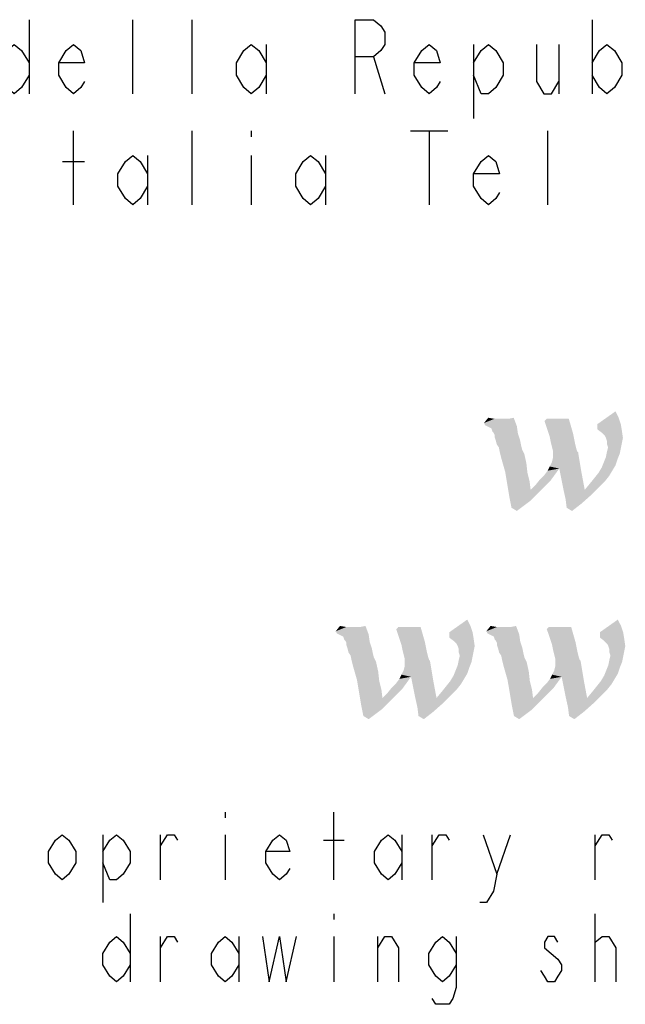
# Model space of a CAD drawing. Units: millimetres. Extents: x 0 to 594, y 0 to 420.
# Drawn here: x 405 to 415, y 16 to 31 of the extents above; entities that cross this region are included whole.
import ezdxf

# ---------------------------------------------------------------- set-up
doc = ezdxf.new("R2010")
doc.units = ezdxf.units.MM
doc.header["$LTSCALE"] = 32.67
doc.layers.get('0').update_dxf_attribs({"linetype": 'CONTINUOUS'})

msp = doc.modelspace()

# ---------------------------------------------------------------- linework, layer by layer
at = {"color": 3, "linetype": 'CONTINUOUS'}
for p, q in [((405.0878, 31.4892), (405.0878, 30.2892)), ((406.7678, 30.2892), (406.7678, 31.4892)), ((407.7278, 30.2892), (407.7278, 31.4892)), ((414.2078, 31.4892), (414.2078, 30.2892)), ((408.9278, 31.0892), (408.9278, 30.2892)), ((412.2878, 31.0892), (412.2878, 29.8892)), ((413.6678, 31.0892), (413.6678, 30.2892)), ((410.6678, 30.8892), (410.8478, 30.2892)), ((405.8078, 28.4891), (405.8078, 29.6892)), ((407.7278, 28.4891), (407.7278, 29.6892)), ((408.6878, 29.6892), (408.6878, 29.5892)), ((411.2678, 29.6892), (411.8678, 29.6892)), ((411.5678, 29.6892), (411.5678, 28.4891)), ((413.4878, 28.4891), (413.4878, 29.6892)), ((407.0078, 29.2891), (407.0078, 28.4891)), ((408.6878, 29.2891), (408.6878, 28.4891)), ((409.8878, 29.2891), (409.8878, 28.4891)), ((405.6278, 29.1891), (405.9878, 29.1891))]:
    msp.add_line(p, q, dxfattribs=at)
at = {"color": 9, "linetype": 'CONTINUOUS'}
for p, q in [((408.264, 18.6444), (408.264, 18.5527)), ((410.024, 17.5444), (410.024, 18.6444)), ((406.284, 18.2777), (406.284, 17.1777)), ((407.219, 17.5444), (407.219, 18.2777)), ((408.264, 18.2777), (408.264, 17.5444)), ((411.124, 18.2777), (411.124, 17.5444)), ((411.619, 17.5444), (411.619, 18.2777)), ((412.664, 17.6361), (412.884, 18.2777)), ((414.259, 17.5444), (414.259, 18.2777)), ((409.859, 18.1861), (410.189, 18.1861)), ((406.724, 16.9944), (406.724, 15.8944)), ((410.024, 16.9944), (410.024, 16.9027)), ((414.259, 15.8944), (414.259, 16.9944)), ((407.219, 15.8944), (407.219, 16.6277)), ((408.484, 16.6277), (408.484, 15.8944)), ((410.024, 16.6277), (410.024, 15.8944)), ((410.739, 15.8944), (410.739, 16.6277))]:
    msp.add_line(p, q, dxfattribs=at)
at = {"color": 3, "linetype": 'CONTINUOUS'}
for points in [[(410.3678, 30.2892), (410.3678, 31.4892), (410.6678, 31.4892), (410.7878, 31.3892), (410.8478, 31.2892), (410.8478, 31.0892), (410.7878, 30.9892), (410.6678, 30.8892), (410.3678, 30.8892)], [(405.0878, 30.5892), (404.9678, 30.3892), (404.8478, 30.2892), (404.7278, 30.3892), (404.6078, 30.5892), (404.6078, 30.7892), (404.7278, 30.9892), (404.8478, 31.0892), (404.9678, 30.9892), (405.0878, 30.7892)], [(405.9878, 30.4892), (405.9278, 30.3892), (405.8078, 30.2892), (405.6878, 30.3892), (405.5678, 30.5892), (405.5678, 30.7892), (405.6878, 30.9892), (405.8078, 31.0892), (405.9278, 30.9892), (405.9878, 30.7892), (405.5678, 30.7892)], [(408.9278, 30.5892), (408.8078, 30.3892), (408.6878, 30.2892), (408.5678, 30.3892), (408.4478, 30.5892), (408.4478, 30.7892), (408.5678, 30.9892), (408.6878, 31.0892), (408.8078, 30.9892), (408.9278, 30.7892)], [(411.7478, 30.4892), (411.6878, 30.3892), (411.5678, 30.2892), (411.4478, 30.3892), (411.3278, 30.5892), (411.3278, 30.7892), (411.4478, 30.9892), (411.5678, 31.0892), (411.6878, 30.9892), (411.7478, 30.7892), (411.3278, 30.7892)], [(412.2878, 30.7892), (412.4078, 30.9892), (412.5278, 31.0892), (412.6478, 30.9892), (412.7678, 30.7892), (412.7678, 30.5892), (412.6478, 30.3892), (412.5278, 30.2892), (412.4078, 30.2892), (412.2878, 30.5892)], [(413.3078, 31.0892), (413.3078, 30.4892), (413.4278, 30.2892), (413.5478, 30.2892), (413.6678, 30.4892)], [(414.2078, 30.7892), (414.3278, 30.9892), (414.4478, 31.0892), (414.5678, 30.9892), (414.6878, 30.7892), (414.6878, 30.5892), (414.5678, 30.3892), (414.4478, 30.2892), (414.3278, 30.3892), (414.2078, 30.5892)], [(407.0078, 28.7891), (406.8878, 28.5891), (406.7678, 28.4891), (406.6478, 28.5891), (406.5278, 28.7891), (406.5278, 28.9891), (406.6478, 29.1891), (406.7678, 29.2891), (406.8878, 29.1891), (407.0078, 28.9891)], [(409.8878, 28.7891), (409.7678, 28.5891), (409.6478, 28.4891), (409.5278, 28.5891), (409.4078, 28.7891), (409.4078, 28.9891), (409.5278, 29.1891), (409.6478, 29.2891), (409.7678, 29.1891), (409.8878, 28.9891)], [(412.7078, 28.6891), (412.6478, 28.5891), (412.5278, 28.4891), (412.4078, 28.5891), (412.2878, 28.7891), (412.2878, 28.9891), (412.4078, 29.1891), (412.5278, 29.2891), (412.6478, 29.1891), (412.7078, 28.9891), (412.2878, 28.9891)]]:
    msp.add_lwpolyline(points, dxfattribs=at)
at = {"color": 9, "linetype": 'CONTINUOUS'}
for points in [[(405.844, 17.8194), (405.734, 17.6361), (405.624, 17.5444), (405.514, 17.6361), (405.404, 17.8194), (405.404, 18.0027), (405.514, 18.1861), (405.624, 18.2777), (405.734, 18.1861), (405.844, 18.0027), (405.844, 17.8194)], [(406.284, 18.0027), (406.394, 18.1861), (406.504, 18.2777), (406.614, 18.1861), (406.724, 18.0027), (406.724, 17.8194), (406.614, 17.6361), (406.504, 17.5444), (406.394, 17.5444), (406.284, 17.8194)], [(407.219, 18.0944), (407.329, 18.2777), (407.439, 18.2777), (407.494, 18.1861)], [(409.309, 17.7277), (409.254, 17.6361), (409.144, 17.5444), (409.034, 17.6361), (408.924, 17.8194), (408.924, 18.0027), (409.034, 18.1861), (409.144, 18.2777), (409.254, 18.1861), (409.309, 18.0027), (408.924, 18.0027)], [(411.124, 17.8194), (411.014, 17.6361), (410.904, 17.5444), (410.794, 17.6361), (410.684, 17.8194), (410.684, 18.0027), (410.794, 18.1861), (410.904, 18.2777), (411.014, 18.1861), (411.124, 18.0027)], [(411.619, 18.0944), (411.729, 18.2777), (411.839, 18.2777), (411.894, 18.1861)], [(412.444, 18.2777), (412.664, 17.6361), (412.609, 17.3611), (412.499, 17.1777), (412.389, 17.1777)], [(414.259, 18.0944), (414.369, 18.2777), (414.479, 18.2777), (414.534, 18.1861)], [(406.724, 16.1694), (406.614, 15.9861), (406.504, 15.8944), (406.394, 15.9861), (406.284, 16.1694), (406.284, 16.3527), (406.394, 16.5361), (406.504, 16.6277), (406.614, 16.5361), (406.724, 16.3527)], [(407.219, 16.4444), (407.329, 16.6277), (407.439, 16.6277), (407.494, 16.5361)], [(408.484, 16.1694), (408.374, 15.9861), (408.264, 15.8944), (408.154, 15.9861), (408.044, 16.1694), (408.044, 16.3527), (408.154, 16.5361), (408.264, 16.6277), (408.374, 16.5361), (408.484, 16.3527)], [(408.869, 16.6277), (408.979, 15.8944), (409.144, 16.6277), (409.254, 15.8944), (409.419, 16.6277)], [(410.739, 16.4444), (410.849, 16.6277), (410.959, 16.6277), (411.069, 16.4444), (411.069, 15.8944)], [(412.004, 16.1694), (411.894, 15.9861), (411.784, 15.8944), (411.674, 15.9861), (411.564, 16.1694), (411.564, 16.3527), (411.674, 16.5361), (411.784, 16.6277), (411.894, 16.5361), (412.004, 16.3527)], [(412.004, 16.6277), (412.004, 15.8027), (411.949, 15.6194), (411.894, 15.5277), (411.674, 15.5277), (411.619, 15.6194)], [(413.654, 16.5361), (413.599, 16.6277), (413.489, 16.6277), (413.434, 16.5361), (413.434, 16.4444), (413.544, 16.3527), (413.654, 16.2611), (413.709, 16.1694), (413.709, 16.0777), (413.654, 15.9861), (413.599, 15.8944), (413.489, 15.8944), (413.434, 15.9861), (413.379, 16.0777)], [(414.259, 16.4444), (414.259, 16.5361), (414.369, 16.6277), (414.424, 16.6277), (414.479, 16.6277), (414.589, 16.4444), (414.589, 15.8944)]]:
    msp.add_lwpolyline(points, dxfattribs=at)
at = {"color": 3, "linetype": 'CONTINUOUS'}
for points in [[(414.6372, 25.0366), (414.2937, 24.9335), (414.5856, 25.1396)], [(412.6276, 25.0194), (412.4559, 24.9507), (412.5246, 25.0366)], [(412.7822, 25.0194), (412.8509, 25.0194), (412.4559, 24.9507)], [(412.7478, 25.0194), (412.7822, 25.0194), (412.4559, 24.9507)], [(412.7307, 25.0194), (412.7478, 25.0194), (412.4559, 24.9507)], [(412.6791, 25.0194), (412.7307, 25.0194), (412.4559, 24.9507)], [(412.6276, 25.0194), (412.6791, 25.0194), (412.4559, 24.9507)], [(412.473, 24.9163), (412.4559, 24.9507), (412.8509, 25.0194)], [(412.473, 24.9163), (412.8509, 25.0194), (412.9368, 25.0366)], [(412.5074, 24.8992), (412.473, 24.9163), (412.9368, 25.0366)], [(412.5074, 24.8992), (412.9368, 25.0366), (412.9883, 24.8992)], [(413.8299, 25.0194), (413.4349, 24.985), (413.4692, 25.0194)], [(413.4349, 24.985), (413.8299, 25.0194), (413.8643, 24.8992)], [(413.8643, 24.8992), (413.5208, 24.7274), (413.4349, 24.985)], [(414.2937, 24.9335), (414.6372, 25.0366), (414.6715, 24.9335)], [(414.6715, 24.9335), (414.2937, 24.8476), (414.2937, 24.9335)], [(414.2937, 24.8476), (414.6715, 24.9335), (414.6887, 24.8305)], [(412.9883, 24.8992), (412.5417, 24.882), (412.5074, 24.8992)], [(412.5761, 24.8648), (412.5417, 24.882), (412.9883, 24.8992)], [(412.5933, 24.8133), (412.5761, 24.8648), (412.9883, 24.8992)], [(412.6104, 24.7961), (412.5933, 24.8133), (412.9883, 24.8992)], [(412.6104, 24.7961), (412.9883, 24.8992), (413.0055, 24.7789)], [(413.0055, 24.7789), (412.6276, 24.7618), (412.6104, 24.7961)], [(412.6276, 24.7274), (412.6276, 24.7618), (413.0055, 24.7789)], [(412.6448, 24.6759), (412.6276, 24.7274), (413.0055, 24.7789)], [(412.6448, 24.6759), (413.0055, 24.7789), (413.0398, 24.6759)], [(413.8643, 24.8992), (413.8986, 24.7789), (413.5208, 24.7274)], [(413.5208, 24.7274), (413.8986, 24.7789), (413.9158, 24.6931)], [(414.6887, 24.8305), (414.3624, 24.7961), (414.2937, 24.8476)], [(414.4139, 24.7446), (414.3624, 24.7961), (414.6887, 24.8305)], [(414.4311, 24.7102), (414.4139, 24.7446), (414.6887, 24.8305)], [(414.4311, 24.7102), (414.6887, 24.8305), (414.7059, 24.7102)], [(413.0398, 24.6759), (412.662, 24.6072), (412.6448, 24.6759)], [(412.662, 24.6072), (413.0398, 24.6759), (413.057, 24.59)], [(413.057, 24.59), (412.6963, 24.5557), (412.662, 24.6072)], [(412.6963, 24.5557), (413.057, 24.59), (413.0742, 24.5213)], [(413.9158, 24.6931), (413.5379, 24.6415), (413.5208, 24.7274)], [(413.5379, 24.6415), (413.9158, 24.6931), (413.933, 24.6072)], [(413.933, 24.6072), (413.5551, 24.5728), (413.5379, 24.6415)], [(413.5551, 24.5728), (413.933, 24.6072), (413.9501, 24.5385)], [(414.7059, 24.7102), (414.4482, 24.6587), (414.4311, 24.7102)], [(414.4482, 24.6587), (414.7059, 24.7102), (414.6887, 24.6244)], [(414.6887, 24.6244), (414.4482, 24.6072), (414.4482, 24.6587)], [(414.4654, 24.5557), (414.4482, 24.6072), (414.6887, 24.6244)], [(414.4654, 24.5557), (414.6887, 24.6244), (414.6715, 24.5385)], [(413.0742, 24.5213), (412.7135, 24.4698), (412.6963, 24.5557)], [(413.0742, 24.5213), (413.0914, 24.487), (412.7135, 24.4698)], [(412.7135, 24.4698), (413.0914, 24.487), (413.1085, 24.4526)], [(413.1085, 24.4526), (412.7307, 24.4011), (412.7135, 24.4698)], [(412.7307, 24.4011), (413.1085, 24.4526), (413.1429, 24.298)], [(413.5208, 24.2465), (413.5551, 24.3152), (413.9845, 24.4526)], [(413.6753, 24.2121), (413.5208, 24.2465), (413.9845, 24.4526)], [(413.9501, 24.5385), (413.5723, 24.5041), (413.5551, 24.5728)], [(413.5551, 24.3152), (413.5723, 24.3839), (413.9845, 24.4526)], [(413.5723, 24.5041), (413.9501, 24.5385), (413.9673, 24.487)], [(413.9673, 24.487), (413.5723, 24.4354), (413.5723, 24.5041)], [(413.9673, 24.487), (413.9845, 24.4698), (413.5723, 24.4354)], [(413.9845, 24.4698), (413.9845, 24.4526), (413.5723, 24.4354)], [(413.5723, 24.3839), (413.5723, 24.4354), (413.9845, 24.4526)], [(413.6753, 24.2121), (413.9845, 24.4526), (414.036, 24.1434)], [(414.6543, 24.4526), (414.4311, 24.4011), (414.4482, 24.487)], [(414.4311, 24.4011), (414.6543, 24.4526), (414.62, 24.3667)], [(414.6715, 24.5385), (414.4482, 24.487), (414.4654, 24.5557)], [(414.4482, 24.487), (414.6715, 24.5385), (414.6543, 24.4526)], [(413.1429, 24.298), (412.7994, 24.1606), (412.7307, 24.4011)], [(412.7994, 24.1606), (413.1429, 24.298), (413.1601, 24.1434)], [(414.5856, 24.2637), (414.3624, 24.2293), (414.3967, 24.3152)], [(414.3624, 24.2293), (414.5856, 24.2637), (414.5341, 24.1778)], [(414.62, 24.3667), (414.3967, 24.3152), (414.4311, 24.4011)], [(414.3967, 24.3152), (414.62, 24.3667), (414.5856, 24.2637)], [(413.1601, 24.1434), (412.8337, 23.9545), (412.7994, 24.1606)], [(413.1601, 24.1434), (413.1944, 24.006), (412.8337, 23.9545)], [(413.3662, 24.0404), (413.4349, 24.1091), (413.6753, 24.2121)], [(413.3662, 24.0404), (413.6753, 24.2121), (413.5379, 24.0232)], [(413.4349, 24.1091), (413.4864, 24.1778), (413.6753, 24.2121)], [(413.6753, 24.2121), (413.4864, 24.1778), (413.5208, 24.2465)], [(414.036, 24.1434), (413.7097, 24.0404), (413.6753, 24.2121)], [(413.744, 23.8686), (413.7097, 24.0404), (414.036, 24.1434)], [(413.744, 23.8686), (414.036, 24.1434), (414.0875, 23.8686)], [(414.4826, 24.0919), (414.2421, 24.0576), (414.3108, 24.1434)], [(414.5341, 24.1778), (414.3108, 24.1434), (414.3624, 24.2293)], [(414.3108, 24.1434), (414.5341, 24.1778), (414.4826, 24.0919)], [(412.8337, 23.9545), (413.1944, 24.006), (413.2116, 23.8686)], [(413.2116, 23.8686), (412.8681, 23.7484), (412.8337, 23.9545)], [(413.2116, 23.8686), (413.2975, 23.9545), (413.5379, 24.0232)], [(413.2116, 23.8686), (413.5379, 24.0232), (413.3662, 23.8515)], [(413.5379, 24.0232), (413.2975, 23.9545), (413.3662, 24.0404)], [(414.3108, 23.903), (414.0875, 23.8686), (414.1734, 23.9717)], [(414.4139, 24.006), (414.1734, 23.9717), (414.2421, 24.0576)], [(414.1734, 23.9717), (414.4139, 24.006), (414.3108, 23.903)], [(414.2421, 24.0576), (414.4826, 24.0919), (414.4139, 24.006)], [(413.2116, 23.8686), (413.3662, 23.8515), (412.8681, 23.7484)], [(412.8681, 23.7484), (413.3662, 23.8515), (413.1944, 23.6797)], [(414.0875, 23.8686), (413.7784, 23.7141), (413.744, 23.8686)], [(414.0875, 23.8686), (414.1906, 23.7828), (413.7784, 23.7141)], [(413.7784, 23.7141), (414.1906, 23.7828), (414.036, 23.6454)], [(414.0875, 23.8686), (414.3108, 23.903), (414.1906, 23.7828)], [(413.1944, 23.6797), (412.9024, 23.5767), (412.8681, 23.7484)], [(412.9024, 23.5767), (413.1944, 23.6797), (412.9883, 23.5251)], [(414.036, 23.6454), (413.7956, 23.5767), (413.7784, 23.7141)], [(413.7956, 23.5767), (414.036, 23.6454), (413.8814, 23.5251)], [(412.2369, 21.6616), (411.8934, 21.5585), (412.1853, 21.7646)], [(414.6758, 21.6616), (414.3323, 21.5585), (414.6243, 21.7646)], [(410.2273, 21.6444), (410.0556, 21.5757), (410.1243, 21.6616)], [(410.3819, 21.6444), (410.4506, 21.6444), (410.0556, 21.5757)], [(410.3476, 21.6444), (410.3819, 21.6444), (410.0556, 21.5757)], [(410.3304, 21.6444), (410.3476, 21.6444), (410.0556, 21.5757)], [(410.2789, 21.6444), (410.3304, 21.6444), (410.0556, 21.5757)], [(410.2273, 21.6444), (410.2789, 21.6444), (410.0556, 21.5757)], [(410.0728, 21.5413), (410.0556, 21.5757), (410.4506, 21.6444)], [(410.0728, 21.5413), (410.4506, 21.6444), (410.5365, 21.6616)], [(410.1071, 21.5242), (410.0728, 21.5413), (410.5365, 21.6616)], [(410.1071, 21.5242), (410.5365, 21.6616), (410.588, 21.5242)], [(411.4296, 21.6444), (411.0346, 21.61), (411.0689, 21.6444)], [(411.0346, 21.61), (411.4296, 21.6444), (411.464, 21.5242)], [(411.464, 21.5242), (411.1205, 21.3524), (411.0346, 21.61)], [(411.8934, 21.5585), (412.2369, 21.6616), (412.2712, 21.5585)], [(412.2712, 21.5585), (411.8934, 21.4726), (411.8934, 21.5585)], [(411.8934, 21.4726), (412.2712, 21.5585), (412.2884, 21.4555)], [(412.6663, 21.6444), (412.4945, 21.5757), (412.5632, 21.6616)], [(412.8208, 21.6444), (412.8895, 21.6444), (412.4945, 21.5757)], [(412.7865, 21.6444), (412.8208, 21.6444), (412.4945, 21.5757)], [(412.7693, 21.6444), (412.7865, 21.6444), (412.4945, 21.5757)], [(412.7178, 21.6444), (412.7693, 21.6444), (412.4945, 21.5757)], [(412.6663, 21.6444), (412.7178, 21.6444), (412.4945, 21.5757)], [(412.5117, 21.5413), (412.4945, 21.5757), (412.8895, 21.6444)], [(412.5117, 21.5413), (412.8895, 21.6444), (412.9754, 21.6616)], [(412.546, 21.5242), (412.5117, 21.5413), (412.9754, 21.6616)], [(412.546, 21.5242), (412.9754, 21.6616), (413.027, 21.5242)], [(413.8686, 21.6444), (413.4735, 21.61), (413.5079, 21.6444)], [(413.4735, 21.61), (413.8686, 21.6444), (413.9029, 21.5242)], [(413.9029, 21.5242), (413.5594, 21.3524), (413.4735, 21.61)], [(414.3323, 21.5585), (414.6758, 21.6616), (414.7102, 21.5585)], [(414.7102, 21.5585), (414.3323, 21.4726), (414.3323, 21.5585)], [(414.3323, 21.4726), (414.7102, 21.5585), (414.7273, 21.4555)], [(410.588, 21.5242), (410.1415, 21.507), (410.1071, 21.5242)], [(410.1758, 21.4898), (410.1415, 21.507), (410.588, 21.5242)], [(410.193, 21.4383), (410.1758, 21.4898), (410.588, 21.5242)], [(410.2102, 21.4211), (410.193, 21.4383), (410.588, 21.5242)], [(410.2102, 21.4211), (410.588, 21.5242), (410.6052, 21.4039)], [(410.6052, 21.4039), (410.2273, 21.3868), (410.2102, 21.4211)], [(410.2273, 21.3524), (410.2273, 21.3868), (410.6052, 21.4039)], [(410.2445, 21.3009), (410.2273, 21.3524), (410.6052, 21.4039)], [(410.2445, 21.3009), (410.6052, 21.4039), (410.6395, 21.3009)], [(411.464, 21.5242), (411.4983, 21.4039), (411.1205, 21.3524)], [(411.1205, 21.3524), (411.4983, 21.4039), (411.5155, 21.3181)], [(412.2884, 21.4555), (411.9621, 21.4211), (411.8934, 21.4726)], [(412.0136, 21.3696), (411.9621, 21.4211), (412.2884, 21.4555)], [(412.0308, 21.3352), (412.0136, 21.3696), (412.2884, 21.4555)], [(412.0308, 21.3352), (412.2884, 21.4555), (412.3056, 21.3352)], [(413.027, 21.5242), (412.5804, 21.507), (412.546, 21.5242)], [(412.6147, 21.4898), (412.5804, 21.507), (413.027, 21.5242)], [(412.6319, 21.4383), (412.6147, 21.4898), (413.027, 21.5242)], [(412.6491, 21.4211), (412.6319, 21.4383), (413.027, 21.5242)], [(412.6491, 21.4211), (413.027, 21.5242), (413.0441, 21.4039)], [(413.0441, 21.4039), (412.6663, 21.3868), (412.6491, 21.4211)], [(412.6663, 21.3524), (412.6663, 21.3868), (413.0441, 21.4039)], [(412.6834, 21.3009), (412.6663, 21.3524), (413.0441, 21.4039)], [(412.6834, 21.3009), (413.0441, 21.4039), (413.0785, 21.3009)], [(413.9029, 21.5242), (413.9373, 21.4039), (413.5594, 21.3524)], [(413.5594, 21.3524), (413.9373, 21.4039), (413.9544, 21.3181)], [(414.7273, 21.4555), (414.401, 21.4211), (414.3323, 21.4726)], [(414.4525, 21.3696), (414.401, 21.4211), (414.7273, 21.4555)], [(414.4697, 21.3352), (414.4525, 21.3696), (414.7273, 21.4555)], [(414.4697, 21.3352), (414.7273, 21.4555), (414.7445, 21.3352)], [(410.6395, 21.3009), (410.2617, 21.2322), (410.2445, 21.3009)], [(410.2617, 21.2322), (410.6395, 21.3009), (410.6567, 21.215)], [(410.6567, 21.215), (410.296, 21.1807), (410.2617, 21.2322)], [(411.5155, 21.3181), (411.1376, 21.2665), (411.1205, 21.3524)], [(411.1376, 21.2665), (411.5155, 21.3181), (411.5327, 21.2322)], [(411.5327, 21.2322), (411.1548, 21.1978), (411.1376, 21.2665)], [(411.1548, 21.1978), (411.5327, 21.2322), (411.5499, 21.1635)], [(412.3056, 21.3352), (412.0479, 21.2837), (412.0308, 21.3352)], [(412.0479, 21.2837), (412.3056, 21.3352), (412.2884, 21.2494)], [(412.2884, 21.2494), (412.0479, 21.2322), (412.0479, 21.2837)], [(412.0651, 21.1807), (412.0479, 21.2322), (412.2884, 21.2494)], [(412.0651, 21.1807), (412.2884, 21.2494), (412.2712, 21.1635)], [(413.0785, 21.3009), (412.7006, 21.2322), (412.6834, 21.3009)], [(412.7006, 21.2322), (413.0785, 21.3009), (413.0957, 21.215)], [(413.0957, 21.215), (412.735, 21.1807), (412.7006, 21.2322)], [(413.9544, 21.3181), (413.5766, 21.2665), (413.5594, 21.3524)], [(413.5766, 21.2665), (413.9544, 21.3181), (413.9716, 21.2322)], [(413.9716, 21.2322), (413.5937, 21.1978), (413.5766, 21.2665)], [(413.5937, 21.1978), (413.9716, 21.2322), (413.9888, 21.1635)], [(414.7445, 21.3352), (414.4869, 21.2837), (414.4697, 21.3352)], [(414.4869, 21.2837), (414.7445, 21.3352), (414.7273, 21.2494)], [(414.7273, 21.2494), (414.4869, 21.2322), (414.4869, 21.2837)], [(414.5041, 21.1807), (414.4869, 21.2322), (414.7273, 21.2494)], [(414.5041, 21.1807), (414.7273, 21.2494), (414.7102, 21.1635)], [(410.296, 21.1807), (410.6567, 21.215), (410.6739, 21.1463)], [(410.6739, 21.1463), (410.3132, 21.0948), (410.296, 21.1807)], [(410.6739, 21.1463), (410.6911, 21.112), (410.3132, 21.0948)], [(410.3132, 21.0948), (410.6911, 21.112), (410.7083, 21.0776)], [(410.7083, 21.0776), (410.3304, 21.0261), (410.3132, 21.0948)], [(410.3304, 21.0261), (410.7083, 21.0776), (410.7426, 20.923)], [(411.1205, 20.8715), (411.1548, 20.9402), (411.5842, 21.0776)], [(411.275, 20.8371), (411.1205, 20.8715), (411.5842, 21.0776)], [(411.5499, 21.1635), (411.172, 21.1291), (411.1548, 21.1978)], [(411.1548, 20.9402), (411.172, 21.0089), (411.5842, 21.0776)], [(411.172, 21.1291), (411.5499, 21.1635), (411.567, 21.112)], [(411.567, 21.112), (411.172, 21.0604), (411.172, 21.1291)], [(411.567, 21.112), (411.5842, 21.0948), (411.172, 21.0604)], [(411.5842, 21.0948), (411.5842, 21.0776), (411.172, 21.0604)], [(411.172, 21.0089), (411.172, 21.0604), (411.5842, 21.0776)], [(411.275, 20.8371), (411.5842, 21.0776), (411.6357, 20.7684)], [(412.2541, 21.0776), (412.0308, 21.0261), (412.0479, 21.112)], [(412.0308, 21.0261), (412.2541, 21.0776), (412.2197, 20.9917)], [(412.2712, 21.1635), (412.0479, 21.112), (412.0651, 21.1807)], [(412.0479, 21.112), (412.2712, 21.1635), (412.2541, 21.0776)], [(412.735, 21.1807), (413.0957, 21.215), (413.1128, 21.1463)], [(413.1128, 21.1463), (412.7521, 21.0948), (412.735, 21.1807)], [(413.1128, 21.1463), (413.13, 21.112), (412.7521, 21.0948)], [(412.7521, 21.0948), (413.13, 21.112), (413.1472, 21.0776)], [(413.1472, 21.0776), (412.7693, 21.0261), (412.7521, 21.0948)], [(412.7693, 21.0261), (413.1472, 21.0776), (413.1815, 20.923)], [(413.5594, 20.8715), (413.5937, 20.9402), (414.0231, 21.0776)], [(413.714, 20.8371), (413.5594, 20.8715), (414.0231, 21.0776)], [(413.9888, 21.1635), (413.6109, 21.1291), (413.5937, 21.1978)], [(413.5937, 20.9402), (413.6109, 21.0089), (414.0231, 21.0776)], [(413.6109, 21.1291), (413.9888, 21.1635), (414.006, 21.112)], [(414.006, 21.112), (413.6109, 21.0604), (413.6109, 21.1291)], [(414.006, 21.112), (414.0231, 21.0948), (413.6109, 21.0604)], [(414.0231, 21.0948), (414.0231, 21.0776), (413.6109, 21.0604)], [(413.6109, 21.0089), (413.6109, 21.0604), (414.0231, 21.0776)], [(413.714, 20.8371), (414.0231, 21.0776), (414.0747, 20.7684)], [(414.693, 21.0776), (414.4697, 21.0261), (414.4869, 21.112)], [(414.4697, 21.0261), (414.693, 21.0776), (414.6586, 20.9917)], [(414.7102, 21.1635), (414.4869, 21.112), (414.5041, 21.1807)], [(414.4869, 21.112), (414.7102, 21.1635), (414.693, 21.0776)], [(410.7426, 20.923), (410.3991, 20.7856), (410.3304, 21.0261)], [(410.3991, 20.7856), (410.7426, 20.923), (410.7598, 20.7684)], [(412.1853, 20.8887), (411.9621, 20.8543), (411.9964, 20.9402)], [(412.2197, 20.9917), (411.9964, 20.9402), (412.0308, 21.0261)], [(411.9964, 20.9402), (412.2197, 20.9917), (412.1853, 20.8887)], [(413.1815, 20.923), (412.838, 20.7856), (412.7693, 21.0261)], [(412.838, 20.7856), (413.1815, 20.923), (413.1987, 20.7684)], [(414.6243, 20.8887), (414.401, 20.8543), (414.4353, 20.9402)], [(414.6586, 20.9917), (414.4353, 20.9402), (414.4697, 21.0261)], [(414.4353, 20.9402), (414.6586, 20.9917), (414.6243, 20.8887)], [(410.7598, 20.7684), (410.4334, 20.5795), (410.3991, 20.7856)], [(410.7598, 20.7684), (410.7941, 20.631), (410.4334, 20.5795)], [(410.9659, 20.6654), (411.0346, 20.7341), (411.275, 20.8371)], [(410.9659, 20.6654), (411.275, 20.8371), (411.1376, 20.6482)], [(411.0346, 20.7341), (411.0861, 20.8028), (411.275, 20.8371)], [(411.275, 20.8371), (411.0861, 20.8028), (411.1205, 20.8715)], [(411.6357, 20.7684), (411.3094, 20.6654), (411.275, 20.8371)], [(411.3437, 20.4936), (411.3094, 20.6654), (411.6357, 20.7684)], [(411.3437, 20.4936), (411.6357, 20.7684), (411.6873, 20.4936)], [(412.0823, 20.7169), (411.8418, 20.6826), (411.9105, 20.7684)], [(412.1338, 20.8028), (411.9105, 20.7684), (411.9621, 20.8543)], [(411.9105, 20.7684), (412.1338, 20.8028), (412.0823, 20.7169)], [(411.9621, 20.8543), (412.1853, 20.8887), (412.1338, 20.8028)], [(413.1987, 20.7684), (412.8724, 20.5795), (412.838, 20.7856)], [(413.1987, 20.7684), (413.2331, 20.631), (412.8724, 20.5795)], [(413.4048, 20.6654), (413.4735, 20.7341), (413.714, 20.8371)], [(413.4048, 20.6654), (413.714, 20.8371), (413.5766, 20.6482)], [(413.4735, 20.7341), (413.525, 20.8028), (413.714, 20.8371)], [(413.714, 20.8371), (413.525, 20.8028), (413.5594, 20.8715)], [(414.0747, 20.7684), (413.7483, 20.6654), (413.714, 20.8371)], [(413.7827, 20.4936), (413.7483, 20.6654), (414.0747, 20.7684)], [(413.7827, 20.4936), (414.0747, 20.7684), (414.1262, 20.4936)], [(414.5212, 20.7169), (414.2808, 20.6826), (414.3495, 20.7684)], [(414.5728, 20.8028), (414.3495, 20.7684), (414.401, 20.8543)], [(414.3495, 20.7684), (414.5728, 20.8028), (414.5212, 20.7169)], [(414.401, 20.8543), (414.6243, 20.8887), (414.5728, 20.8028)], [(410.4334, 20.5795), (410.7941, 20.631), (410.8113, 20.4936)], [(410.8113, 20.4936), (410.8972, 20.5795), (411.1376, 20.6482)], [(410.8113, 20.4936), (411.1376, 20.6482), (410.9659, 20.4765)], [(411.1376, 20.6482), (410.8972, 20.5795), (410.9659, 20.6654)], [(411.9105, 20.528), (411.6873, 20.4936), (411.7731, 20.5967)], [(412.0136, 20.631), (411.7731, 20.5967), (411.8418, 20.6826)], [(411.7731, 20.5967), (412.0136, 20.631), (411.9105, 20.528)], [(411.8418, 20.6826), (412.0823, 20.7169), (412.0136, 20.631)], [(412.8724, 20.5795), (413.2331, 20.631), (413.2502, 20.4936)], [(413.2502, 20.4936), (413.3361, 20.5795), (413.5766, 20.6482)], [(413.2502, 20.4936), (413.5766, 20.6482), (413.4048, 20.4765)], [(413.5766, 20.6482), (413.3361, 20.5795), (413.4048, 20.6654)], [(414.3495, 20.528), (414.1262, 20.4936), (414.2121, 20.5967)], [(414.4525, 20.631), (414.2121, 20.5967), (414.2808, 20.6826)], [(414.2121, 20.5967), (414.4525, 20.631), (414.3495, 20.528)], [(414.2808, 20.6826), (414.5212, 20.7169), (414.4525, 20.631)], [(410.8113, 20.4936), (410.4678, 20.3734), (410.4334, 20.5795)], [(410.8113, 20.4936), (410.9659, 20.4765), (410.4678, 20.3734)], [(410.4678, 20.3734), (410.9659, 20.4765), (410.7941, 20.3047)], [(411.6873, 20.4936), (411.3781, 20.3391), (411.3437, 20.4936)], [(411.6873, 20.4936), (411.7903, 20.4078), (411.3781, 20.3391)], [(411.6873, 20.4936), (411.9105, 20.528), (411.7903, 20.4078)], [(413.2502, 20.4936), (412.9067, 20.3734), (412.8724, 20.5795)], [(413.2502, 20.4936), (413.4048, 20.4765), (412.9067, 20.3734)], [(412.9067, 20.3734), (413.4048, 20.4765), (413.2331, 20.3047)], [(414.1262, 20.4936), (413.817, 20.3391), (413.7827, 20.4936)], [(414.1262, 20.4936), (414.2292, 20.4078), (413.817, 20.3391)], [(414.1262, 20.4936), (414.3495, 20.528), (414.2292, 20.4078)], [(410.7941, 20.3047), (410.5021, 20.2017), (410.4678, 20.3734)], [(410.5021, 20.2017), (410.7941, 20.3047), (410.588, 20.1501)], [(411.3781, 20.3391), (411.7903, 20.4078), (411.6357, 20.2704)], [(411.6357, 20.2704), (411.3953, 20.2017), (411.3781, 20.3391)], [(413.2331, 20.3047), (412.9411, 20.2017), (412.9067, 20.3734)], [(412.9411, 20.2017), (413.2331, 20.3047), (413.027, 20.1501)], [(413.817, 20.3391), (414.2292, 20.4078), (414.0747, 20.2704)], [(414.0747, 20.2704), (413.8342, 20.2017), (413.817, 20.3391)], [(411.3953, 20.2017), (411.6357, 20.2704), (411.4812, 20.1501)], [(413.8342, 20.2017), (414.0747, 20.2704), (413.9201, 20.1501)]]:
    msp.add_solid(points, dxfattribs=at)

doc.saveas('drawing.dxf')
